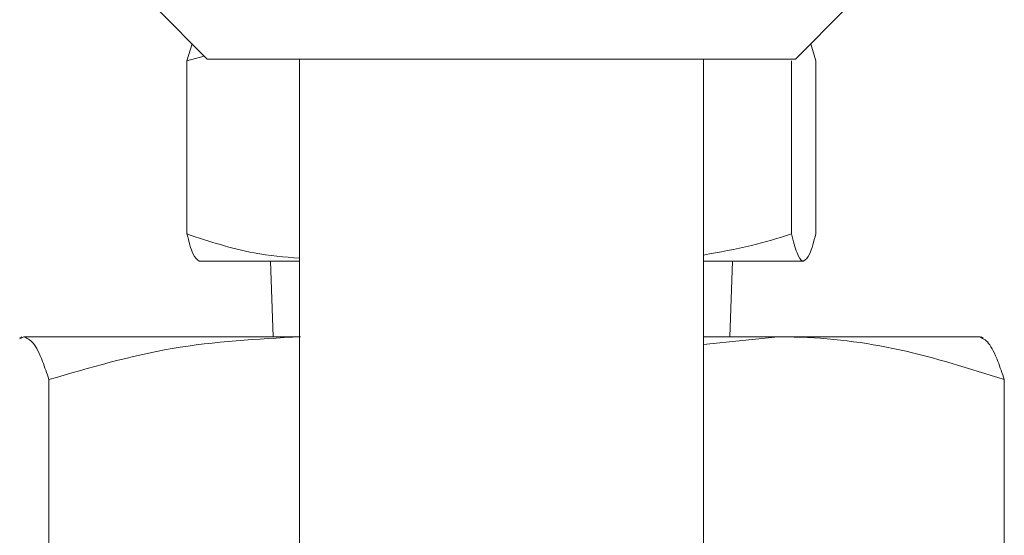
# Model space of a CAD drawing. Units: millimetres. Extents: x 0 to 667, y 0 to 303.
# Drawn here: x 225 to 242, y 164 to 173 of the extents above; entities that cross this region are included whole.
import ezdxf

# ---------------------------------------------------------------- set-up
doc = ezdxf.new("R2010")
doc.units = ezdxf.units.MM
doc.linetypes.add('SLD-Durchgehend', pattern=[0])

msp = doc.modelspace()

# ---------------------------------------------------------------- linework, layer by layer
at = {"color": 7, "linetype": 'SLD-Durchgehend', "lineweight": 15}
for p, q in [((227.59804, 172.77592), (228.43137, 171.94258)), ((238.13971, 171.94258), (238.97304, 172.77592)), ((228.18031, 172.19364), (228.09578, 171.91267)), ((238.39076, 172.19364), (238.47529, 171.91267)), ((228.09578, 171.91267), (228.38214, 171.99181)), ((238.13971, 171.94258), (228.43137, 171.94258)), ((229.95221, 171.94258), (229.95221, 107.35925)), ((236.61887, 107.35925), (236.61887, 171.94258)), ((228.09578, 171.91267), (228.09578, 169.05583)), ((238.07127, 171.91267), (238.07127, 169.05583)), ((238.47529, 171.91267), (238.47529, 169.05583)), ((229.95221, 168.60925), (228.2948, 168.60925)), ((229.47304, 168.60925), (229.51669, 167.35925)), ((238.27328, 168.60925), (236.61887, 168.60925)), ((237.05439, 167.35925), (237.09804, 168.60925)), ((225.36887, 167.35925), (225.33571, 167.3401)), ((225.33612, 167.32676), (225.4019, 167.35925)), ((229.96931, 167.35925), (225.4019, 167.35925)), ((236.61887, 167.23348), (237.85295, 167.35925)), ((237.85295, 167.35925), (236.61887, 167.35925)), ((237.85295, 167.35925), (241.19602, 167.35925)), ((241.23537, 167.3401), (241.20221, 167.35925)), ((225.81896, 166.65216), (225.81896, 163.89967)), ((241.58624, 166.65216), (241.58624, 163.89967))]:
    msp.add_line(p, q, dxfattribs=at)
for points, knots in [([(229.95221, 168.65537), (229.7022, 168.67739), (229.07272, 168.73283), (228.46321, 168.93435), (228.09578, 169.05583)], [0, 0, 0, 0, 0.39715982, 1, 1, 1, 1]), ([(228.09578, 169.05583), (228.12859, 168.93101), (228.19481, 168.67909), (228.26326, 168.63267), (228.2978, 168.60925)], [0, 0, 0, 0, 0.49545796, 1, 1, 1, 1]), ([(238.07127, 169.05583), (237.85358, 168.98835), (237.37583, 168.84025), (236.88568, 168.7553), (236.61887, 168.70906)], [0, 0, 0, 0, 0.45564641, 1, 1, 1, 1]), ([(238.27328, 168.60925), (238.26849, 168.60978), (238.23223, 168.61382), (238.16386, 168.71137), (238.10232, 168.94031), (238.07127, 169.05583)], [0, 0, 0, 0, 0.07012358, 0.53080174, 1, 1, 1, 1]), ([(238.47529, 169.05583), (238.44249, 168.93101), (238.37627, 168.67909), (238.30782, 168.63267), (238.27328, 168.60925)], [0, 0, 0, 0, 0.49545796, 1, 1, 1, 1]), ([(225.4019, 167.35925), (225.45396, 167.33796), (225.5588, 167.2951), (225.69802, 167.01199), (225.78394, 166.75635), (225.81896, 166.65216)], [0, 0, 0, 0, 0.368884881, 0.742790155, 1, 1, 1, 1]), ([(225.81896, 166.65216), (226.49299, 166.84979), (227.85342, 167.24867), (229.25976, 167.32217), (229.96931, 167.35925)], [0, 0, 0, 0, 0.49545796, 1, 1, 1, 1]), ([(237.85295, 167.35925), (237.94149, 167.35841), (238.61164, 167.35201), (239.87514, 167.19756), (241.0124, 166.83507), (241.58624, 166.65216)], [0, 0, 0, 0, 0.07012379, 0.53080185, 1, 1, 1, 1]), ([(241.58624, 166.65216), (241.55122, 166.75635), (241.46595, 167.01007), (241.32676, 167.29408), (241.22192, 167.33744), (241.16918, 167.35925)], [0, 0, 0, 0, 0.257210294, 0.626363152, 1, 1, 1, 1])]:
    msp.add_open_spline(points, degree=3, knots=knots, dxfattribs=at)

doc.saveas('drawing.dxf')
